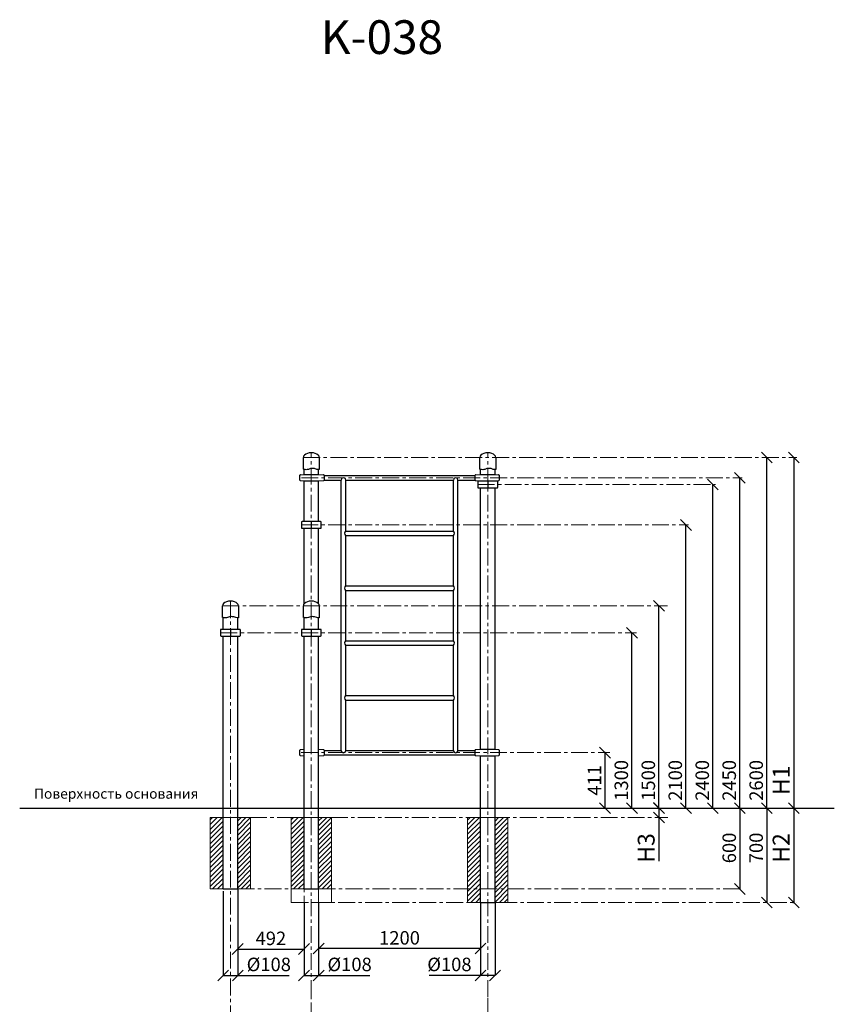
# Model space of a CAD drawing. Units: inches. Extents: x -554781 to 417141, y -104870 to 32559.
# Drawn here: x 410974 to 417013, y 25256 to 32559 of the extents above; entities that cross this region are included whole.
import ezdxf

# ---------------------------------------------------------------- set-up
doc = ezdxf.new("R2010")
doc.units = ezdxf.units.IN
doc.header["$MEASUREMENT"] = 0
for name, pattern in [('ACAD_ISO04W100', [30, 24, -3, 0, -3]), ('CENTER', [2, 1.25, -0.25, 0.25, -0.25]), ('DASHED', [0.75, 0.5, -0.25])]:
    doc.linetypes.add(name, pattern=pattern)
doc.layers.get('0').update_dxf_attribs({"lineweight": 5})
doc.layers.add('pamati', color=1, linetype='Continuous', lineweight=5)
doc.styles.add('Kenguru style', font='GOTHIC.TTF', dxfattribs={"height": 2.5})
doc.styles.get("Standard").update_dxf_attribs({"font": 'ARIALN.TTF'})
doc.styles.add('WROMLAT', font='arial.ttf', dxfattribs={"width": 0.8})
doc.dimstyles.new('Plāna_izmēri', dxfattribs={"dimscale": 500, "dimtxt": 0.0025, "dimasz": 0.007, "dimexe": 0.001, "dimexo": 0.001, "dimgap": 0.001, "dimtad": 1, "dimrnd": 0.05, "dimzin": 1, "dimtxsty": 'WROMLAT', "dimblk": 'OBLIQUE', "dimcen": 0.0017, "dimazin": 0, "dimtfac": 1, "dimtmove": 0, "dimatfit": 3, "dimfxl": 1.25, "dimfxlon": 1, "dimarcsym": 0})

# ---------------------------------------------------------------- blocks, each defined once
blk = doc.blocks.new('_Oblique')
at = {"color": 0, "linetype": 'ByBlock', "lineweight": -2}
blk.add_line((-0.5, -0.5), (0.5, 0.5), dxfattribs=at)
blk = doc.blocks.new('*D3')
at = {"layer": 'Defpoints', "color": 0, "transparency": 16777216}
for p in [(413081.7, 25665.6), (413189.7, 25665.6), (413189.7, 25469.5)]:
    blk.add_point(p, dxfattribs=at)
at = {"layer": 'pamati', "color": 0, "lineweight": -2, "transparency": 16777216}
for p, q in [((413081.7, 25665.1), (413081.7, 25469)), ((413081.7, 25469.5), (413189.7, 25469.5)), ((413189.7, 25469.5), (413569.9, 25469.5))]:
    blk.add_line(p, q, dxfattribs=at)
at = {"layer": 'pamati', "color": 0, "linetype": 'ByBlock', "lineweight": -2, "transparency": 16777216}
blk.add_line((413189.7, 25665.1), (413189.7, 25469), dxfattribs=at)
at = {"layer": 'pamati', "color": 0, "lineweight": -2, "transparency": 16777216, "xscale": 80, "yscale": 80, "zscale": 80, "rotation": 180}
blk.add_blockref('_Oblique', (413081.7, 25469.5), dxfattribs=at)
at = {"layer": 'pamati', "color": 0, "lineweight": -2, "transparency": 16777216, "xscale": 80, "yscale": 80, "zscale": 80}
blk.add_blockref('_Oblique', (413189.7, 25469.5), dxfattribs=at)
at = {"layer": 'pamati', "color": 0, "transparency": 16777216, "insert": (413419.8, 25538.4), "char_height": 100, "attachment_point": 5}
blk.add_mtext('%%C108', dxfattribs=at)
blk = doc.blocks.new('*D4')
at = {"layer": 'Defpoints', "color": 0, "transparency": 16777216}
for p in [(414389.7, 26011.2), (414497.7, 26011.2), (414497.7, 25469.5)]:
    blk.add_point(p, dxfattribs=at)
at = {"layer": 'pamati', "color": 0, "lineweight": -2, "transparency": 16777216}
for p, q in [((414389.7, 26010.7), (414389.7, 25469)), ((414389.7, 25469.5), (414009.5, 25469.5)), ((414497.7, 25469.5), (414389.7, 25469.5))]:
    blk.add_line(p, q, dxfattribs=at)
at = {"layer": 'pamati', "color": 0, "linetype": 'ByBlock', "lineweight": -2, "transparency": 16777216}
blk.add_line((414497.7, 26010.7), (414497.7, 25469), dxfattribs=at)
at = {"layer": 'pamati', "color": 0, "lineweight": -2, "transparency": 16777216, "xscale": 80, "yscale": 80, "zscale": 80, "rotation": 180}
blk.add_blockref('_Oblique', (414389.7, 25469.5), dxfattribs=at)
at = {"layer": 'pamati', "color": 0, "lineweight": -2, "transparency": 16777216, "xscale": 80, "yscale": 80, "zscale": 80}
blk.add_blockref('_Oblique', (414497.7, 25469.5), dxfattribs=at)
at = {"layer": 'pamati', "color": 0, "transparency": 16777216, "insert": (414159.6, 25538.4), "char_height": 100, "attachment_point": 5}
blk.add_mtext('%%C108', dxfattribs=at)
blk = doc.blocks.new('*D7')
at = {"layer": 'Defpoints', "color": 0, "transparency": 16777216}
for p in [(415913.1, 28811.2), (415913.1, 28811.2), (415913.1, 26711.2)]:
    blk.add_point(p, dxfattribs=at)
at = {"layer": 'pamati', "color": 0, "linetype": 'ACAD_ISO04W100', "lineweight": -2, "transparency": 16777216}
blk.add_line((415913.1, 28811.2), (415912.6, 28811.2), dxfattribs=at)
at = {"layer": 'pamati', "color": 0, "lineweight": -2, "transparency": 16777216}
for q in [(415913.1, 28811.2), (415912.6, 26711.2)]:
    blk.add_line((415913.1, 26711.2), q, dxfattribs=at)
at = {"layer": 'pamati', "color": 0, "lineweight": -2, "transparency": 16777216, "xscale": 80, "yscale": 80, "zscale": 80}
for p, rotation in [((415913.1, 28811.2), 90), ((415913.1, 26711.2), 270)]:
    blk.add_blockref('_Oblique', p, dxfattribs=dict(at, rotation=rotation))
at = {"layer": 'pamati', "color": 0, "transparency": 16777216, "insert": (415847, 26916.6), "char_height": 100, "attachment_point": 5, "rotation": 90}
blk.add_mtext('2100', dxfattribs=at)
blk = doc.blocks.new('*D8')
at = {"layer": 'Defpoints', "color": 0, "transparency": 16777216}
for p in [(416313.1, 29161.2), (416313.1, 29161.2), (416313.6, 26711.2)]:
    blk.add_point(p, dxfattribs=at)
at = {"layer": 'pamati', "color": 0, "linetype": 'ACAD_ISO04W100', "lineweight": -2, "transparency": 16777216}
blk.add_line((416313.1, 29161.2), (416312.6, 29161.2), dxfattribs=at)
at = {"layer": 'pamati', "color": 0, "lineweight": -2, "transparency": 16777216}
for q in [(416313.1, 29161.2), (416312.6, 26711.2)]:
    blk.add_line((416313.1, 26711.2), q, dxfattribs=at)
at = {"layer": 'pamati', "color": 0, "lineweight": -2, "transparency": 16777216, "xscale": 80, "yscale": 80, "zscale": 80}
for p, rotation in [((416313.1, 29161.2), 90), ((416313.1, 26711.2), 270)]:
    blk.add_blockref('_Oblique', p, dxfattribs=dict(at, rotation=rotation))
at = {"layer": 'pamati', "color": 0, "transparency": 16777216, "insert": (416247, 26916.6), "char_height": 100, "attachment_point": 5, "rotation": 90}
blk.add_mtext('2450', dxfattribs=at)
blk = doc.blocks.new('*D9')
at = {"layer": 'Defpoints', "color": 0, "transparency": 16777216}
for p in [(416513.1, 29311.2), (416513.1, 29311.2), (416513.1, 26711.2)]:
    blk.add_point(p, dxfattribs=at)
at = {"layer": 'pamati', "color": 0, "linetype": 'ACAD_ISO04W100', "lineweight": -2, "transparency": 16777216}
blk.add_line((416513.1, 29311.2), (416512.6, 29311.2), dxfattribs=at)
at = {"layer": 'pamati', "color": 0, "lineweight": -2, "transparency": 16777216}
for q in [(416513.1, 29311.2), (416512.6, 26711.2)]:
    blk.add_line((416513.1, 26711.2), q, dxfattribs=at)
at = {"layer": 'pamati', "color": 0, "lineweight": -2, "transparency": 16777216, "xscale": 80, "yscale": 80, "zscale": 80}
for p, rotation in [((416513.1, 29311.2), 90), ((416513.1, 26711.2), 270)]:
    blk.add_blockref('_Oblique', p, dxfattribs=dict(at, rotation=rotation))
at = {"layer": 'pamati', "color": 0, "transparency": 16777216, "insert": (416447, 26916.6), "char_height": 100, "attachment_point": 5, "rotation": 90}
blk.add_mtext('2600', dxfattribs=at)
blk = doc.blocks.new('*D10')
at = {"layer": 'Defpoints', "color": 0, "transparency": 16777216}
for p in [(416713.1, 29311.2), (416713.1, 26711.2), (416713.1, 26711.2)]:
    blk.add_point(p, dxfattribs=at)
at = {"layer": 'pamati', "color": 0, "lineweight": -2, "transparency": 16777216}
for q in [(416712.6, 29311.2), (416713.1, 26711.2)]:
    blk.add_line((416713.1, 29311.2), q, dxfattribs=at)
at = {"layer": 'pamati', "color": 0, "linetype": 'ACAD_ISO04W100', "lineweight": -2, "transparency": 16777216}
blk.add_line((416713.1, 26711.2), (416712.6, 26711.2), dxfattribs=at)
at = {"layer": 'pamati', "color": 0, "lineweight": -2, "transparency": 16777216, "xscale": 80, "yscale": 80, "zscale": 80}
for p, rotation in [((416713.1, 29311.2), 90), ((416713.1, 26711.2), 270)]:
    blk.add_blockref('_Oblique', p, dxfattribs=dict(at, rotation=rotation))
at = {"layer": 'pamati', "color": 0, "transparency": 16777216, "insert": (416635.3, 26916.6), "char_height": 125, "attachment_point": 5, "rotation": 90}
blk.add_mtext('H1', dxfattribs=at)
blk = doc.blocks.new('*D11')
at = {"layer": 'Defpoints', "color": 0, "transparency": 16777216}
for p in [(416712.1, 26711.2), (416704, 26011.2), (416712.6, 26011.2)]:
    blk.add_point(p, dxfattribs=at)
at = {"layer": 'pamati', "color": 0, "lineweight": -2, "transparency": 16777216}
for q in [(416713.1, 26711.2), (416712.6, 26011.2)]:
    blk.add_line((416712.6, 26711.2), q, dxfattribs=at)
at = {"layer": 'pamati', "color": 0, "linetype": 'ACAD_ISO04W100', "lineweight": -2, "transparency": 16777216}
blk.add_line((416704.5, 26011.2), (416713.1, 26011.2), dxfattribs=at)
at = {"layer": 'pamati', "color": 0, "lineweight": -2, "transparency": 16777216, "xscale": 80, "yscale": 80, "zscale": 80}
for p, rotation in [((416712.6, 26711.2), 90), ((416712.6, 26011.2), 270)]:
    blk.add_blockref('_Oblique', p, dxfattribs=dict(at, rotation=rotation))
at = {"layer": 'pamati', "color": 0, "transparency": 16777216, "insert": (416634.8, 26415.4), "char_height": 125, "attachment_point": 5, "rotation": 90}
blk.add_mtext('H2', dxfattribs=at)
blk = doc.blocks.new('*D12')
at = {"layer": 'Defpoints', "color": 0, "transparency": 16777216}
for p in [(416512.6, 26711.2), (416512.6, 26011.2), (416512.6, 26011.2)]:
    blk.add_point(p, dxfattribs=at)
at = {"layer": 'pamati', "color": 0, "lineweight": -2, "transparency": 16777216}
for q in [(416512.1, 26711.2), (416512.6, 26011.2)]:
    blk.add_line((416512.6, 26711.2), q, dxfattribs=at)
at = {"layer": 'pamati', "color": 0, "linetype": 'ACAD_ISO04W100', "lineweight": -2, "transparency": 16777216}
blk.add_line((416512.6, 26011.2), (416512.1, 26011.2), dxfattribs=at)
at = {"layer": 'pamati', "color": 0, "lineweight": -2, "transparency": 16777216, "xscale": 80, "yscale": 80, "zscale": 80}
for p, rotation in [((416512.6, 26711.2), 90), ((416512.6, 26011.2), 270)]:
    blk.add_blockref('_Oblique', p, dxfattribs=dict(at, rotation=rotation))
at = {"layer": 'pamati', "color": 0, "transparency": 16777216, "insert": (416446.5, 26415.4), "char_height": 100, "attachment_point": 5, "rotation": 90}
blk.add_mtext('700', dxfattribs=at)
blk = doc.blocks.new('*D13')
at = {"layer": 'Defpoints', "color": 0, "transparency": 16777216}
for p in [(415313.1, 27122.1), (415313.1, 27122.1), (415313.1, 26711.2)]:
    blk.add_point(p, dxfattribs=at)
at = {"layer": 'pamati', "color": 0, "linetype": 'ACAD_ISO04W100', "lineweight": -2, "transparency": 16777216}
blk.add_line((415313.1, 27122.1), (415312.6, 27122.1), dxfattribs=at)
at = {"layer": 'pamati', "color": 0, "lineweight": -2, "transparency": 16777216}
for q in [(415313.1, 27122.1), (415312.6, 26711.2)]:
    blk.add_line((415313.1, 26711.2), q, dxfattribs=at)
at = {"layer": 'pamati', "color": 0, "lineweight": -2, "transparency": 16777216, "xscale": 80, "yscale": 80, "zscale": 80}
for p, rotation in [((415313.1, 27122.1), 90), ((415313.1, 26711.2), 270)]:
    blk.add_blockref('_Oblique', p, dxfattribs=dict(at, rotation=rotation))
at = {"layer": 'pamati', "color": 0, "transparency": 16777216, "insert": (415247.9, 26916.6), "char_height": 100, "attachment_point": 5, "rotation": 90}
blk.add_mtext('411', dxfattribs=at)
blk = doc.blocks.new('*D14')
at = {"layer": 'Defpoints', "color": 0, "transparency": 16777216}
for p in [(413189.7, 26011.2), (414389.7, 25811.2), (413189.7, 25669.5)]:
    blk.add_point(p, dxfattribs=at)
at = {"layer": 'pamati', "color": 0, "linetype": 'ByBlock', "lineweight": -2, "transparency": 16777216}
blk.add_line((413189.7, 26010.7), (413189.7, 25669), dxfattribs=at)
at = {"layer": 'pamati', "color": 0, "lineweight": -2, "transparency": 16777216}
for p, q in [((414389.7, 25810.7), (414389.7, 25669)), ((414389.7, 25669.5), (413189.7, 25669.5))]:
    blk.add_line(p, q, dxfattribs=at)
at = {"layer": 'pamati', "color": 0, "lineweight": -2, "transparency": 16777216, "xscale": 80, "yscale": 80, "zscale": 80, "rotation": 180}
blk.add_blockref('_Oblique', (413189.7, 25669.5), dxfattribs=at)
at = {"layer": 'pamati', "color": 0, "lineweight": -2, "transparency": 16777216, "xscale": 80, "yscale": 80, "zscale": 80}
blk.add_blockref('_Oblique', (414389.7, 25669.5), dxfattribs=at)
at = {"layer": 'pamati', "color": 0, "transparency": 16777216, "insert": (413789.7, 25735.6), "char_height": 100, "attachment_point": 5}
blk.add_mtext('1200', dxfattribs=at)
blk = doc.blocks.new('*D15')
at = {"layer": 'Defpoints', "color": 0, "transparency": 16777216}
for p in [(415713.3, 26711.5), (415713.3, 26641.5), (415715.1, 26641.5)]:
    blk.add_point(p, dxfattribs=at)
at = {"layer": 'pamati', "color": 0, "lineweight": -2, "transparency": 16777216}
for p, q in [((415713.3, 26711.5), (415712.8, 26711.5)), ((415713.3, 26711.5), (415713.3, 26641.5)), ((415713.3, 26641.5), (415713.3, 26317.8))]:
    blk.add_line(p, q, dxfattribs=at)
at = {"layer": 'pamati', "color": 0, "linetype": 'ACAD_ISO04W100', "lineweight": -2, "transparency": 16777216}
blk.add_line((415714.6, 26641.5), (415712.8, 26641.5), dxfattribs=at)
at = {"layer": 'pamati', "color": 0, "lineweight": -2, "transparency": 16777216, "xscale": 80, "yscale": 80, "zscale": 80}
for p, rotation in [((415713.3, 26711.5), 90), ((415713.3, 26641.5), 270)]:
    blk.add_blockref('_Oblique', p, dxfattribs=dict(at, rotation=rotation))
at = {"layer": 'pamati', "color": 0, "transparency": 16777216, "insert": (415634.5, 26415.4), "char_height": 125, "attachment_point": 5, "rotation": 90}
blk.add_mtext('H3', dxfattribs=at)
blk = doc.blocks.new('*D17')
at = {"layer": 'Defpoints', "color": 0, "transparency": 16777216}
for p in [(416113.1, 29111.2), (416113.1, 29111.2), (416113.1, 26711.2)]:
    blk.add_point(p, dxfattribs=at)
at = {"layer": 'pamati', "color": 0, "linetype": 'ACAD_ISO04W100', "lineweight": -2, "transparency": 16777216}
blk.add_line((416113.1, 29111.2), (416112.6, 29111.2), dxfattribs=at)
at = {"layer": 'pamati', "color": 0, "lineweight": -2, "transparency": 16777216}
for q in [(416113.1, 29111.2), (416112.6, 26711.2)]:
    blk.add_line((416113.1, 26711.2), q, dxfattribs=at)
at = {"layer": 'pamati', "color": 0, "lineweight": -2, "transparency": 16777216, "xscale": 80, "yscale": 80, "zscale": 80}
for p, rotation in [((416113.1, 29111.2), 90), ((416113.1, 26711.2), 270)]:
    blk.add_blockref('_Oblique', p, dxfattribs=dict(at, rotation=rotation))
at = {"layer": 'pamati', "color": 0, "transparency": 16777216, "insert": (416047, 26916.6), "char_height": 100, "attachment_point": 5, "rotation": 90}
blk.add_mtext('2400', dxfattribs=at)
blk = doc.blocks.new('A$C4AA15B2D')
at = {"color": 7, "lineweight": 30}
for p, q in [((0, 45), (0, 5)), ((143, 50), (5, 50)), ((148, 5), (148, 45)), ((5, 0), (143, 0))]:
    blk.add_line(p, q, dxfattribs=at)
blk.add_lwpolyline([(74, 50), (74, 0)], dxfattribs=at)
for centre, start, end in [((5, 45), 90, 180), ((5, 5), 180, 270), ((143, 45), 0, 90), ((143, 5), 270, 0)]:
    blk.add_arc(centre, 5, start, end, dxfattribs=at)
blk = doc.blocks.new('A$C6DDD495A')
at = {"color": 7, "lineweight": 30}
for p, q in [((0, 6.2), (0, 43.8)), ((3.7, 47.8), (30, 50)), ((30, 0), (3.7, 2.2)), ((30, 50), (138, 50)), ((138, 0), (30, 0)), ((138, 50), (174.2, 47.7)), ((174.2, 2.3), (138, 0)), ((178, 43.7), (178, 6.3))]:
    blk.add_line(p, q, dxfattribs=at)
for centre, start, end in [((4, 43.8), 94.76364, 180), ((4, 6.2), 180, 265.23636), ((174, 43.7), 0, 86.42367), ((174, 6.3), 273.57633, 0)]:
    blk.add_arc(centre, 4, start, end, dxfattribs=at)
blk = doc.blocks.new('A$C7EBB3455')
at = {"color": 7, "lineweight": 30}
for p, q in [((0, 43.8), (0, 6.2)), ((30, 50), (3.7, 47.8)), ((3.7, 2.2), (30, 0)), ((174.3, 47.7), (138, 50)), ((138, 0), (174.3, 2.3)), ((178, 6.3), (178, 43.7))]:
    blk.add_line(p, q, dxfattribs=at)
for centre, start, end in [((4, 43.8), 94.76364, 180), ((4, 6.2), 180, 265.23636), ((174, 43.7), 0, 86.42367), ((174, 6.3), 273.57633, 0)]:
    blk.add_arc(centre, 4, start, end, dxfattribs=at)
blk = doc.blocks.new('*D28')
at = {"layer": 'Defpoints', "color": 0, "transparency": 16777216}
for p in [(415513.1, 28011.2), (415513.1, 28011.2), (415513.1, 26711.2)]:
    blk.add_point(p, dxfattribs=at)
at = {"layer": 'pamati', "color": 0, "linetype": 'ACAD_ISO04W100', "lineweight": -2, "transparency": 16777216}
blk.add_line((415513.1, 28011.2), (415512.6, 28011.2), dxfattribs=at)
at = {"layer": 'pamati', "color": 0, "lineweight": -2, "transparency": 16777216}
for q in [(415513.1, 28011.2), (415512.6, 26711.2)]:
    blk.add_line((415513.1, 26711.2), q, dxfattribs=at)
at = {"layer": 'pamati', "color": 0, "lineweight": -2, "transparency": 16777216, "xscale": 80, "yscale": 80, "zscale": 80}
for p, rotation in [((415513.1, 28011.2), 90), ((415513.1, 26711.2), 270)]:
    blk.add_blockref('_Oblique', p, dxfattribs=dict(at, rotation=rotation))
at = {"layer": 'pamati', "color": 0, "transparency": 16777216, "insert": (415447, 26916.6), "char_height": 100, "attachment_point": 5, "rotation": 90}
blk.add_mtext('1300', dxfattribs=at)
blk = doc.blocks.new('*D29')
at = {"layer": 'Defpoints', "color": 0, "transparency": 16777216}
for p in [(415713.1, 28211.2), (415713.1, 28211.2), (415713.1, 26711.2)]:
    blk.add_point(p, dxfattribs=at)
at = {"layer": 'pamati', "color": 0, "linetype": 'ACAD_ISO04W100', "lineweight": -2, "transparency": 16777216}
blk.add_line((415713.1, 28211.2), (415712.6, 28211.2), dxfattribs=at)
at = {"layer": 'pamati', "color": 0, "lineweight": -2, "transparency": 16777216}
for q in [(415713.1, 28211.2), (415712.6, 26711.2)]:
    blk.add_line((415713.1, 26711.2), q, dxfattribs=at)
at = {"layer": 'pamati', "color": 0, "lineweight": -2, "transparency": 16777216, "xscale": 80, "yscale": 80, "zscale": 80}
for p, rotation in [((415713.1, 28211.2), 90), ((415713.1, 26711.2), 270)]:
    blk.add_blockref('_Oblique', p, dxfattribs=dict(at, rotation=rotation))
at = {"layer": 'pamati', "color": 0, "transparency": 16777216, "insert": (415647, 26916.6), "char_height": 100, "attachment_point": 5, "rotation": 90}
blk.add_mtext('1500', dxfattribs=at)
blk = doc.blocks.new('*D30')
at = {"layer": 'Defpoints', "color": 0, "transparency": 16777216}
for p in [(416313.1, 26711.2), (416313.1, 26111.2), (416313.1, 26111.2)]:
    blk.add_point(p, dxfattribs=at)
at = {"layer": 'pamati', "color": 0, "lineweight": -2, "transparency": 16777216}
for q in [(416312.6, 26711.2), (416313.1, 26111.2)]:
    blk.add_line((416313.1, 26711.2), q, dxfattribs=at)
at = {"layer": 'pamati', "color": 0, "linetype": 'ACAD_ISO04W100', "lineweight": -2, "transparency": 16777216}
blk.add_line((416313.1, 26111.2), (416312.6, 26111.2), dxfattribs=at)
at = {"layer": 'pamati', "color": 0, "lineweight": -2, "transparency": 16777216, "xscale": 80, "yscale": 80, "zscale": 80}
for p, rotation in [((416313.1, 26711.2), 90), ((416313.1, 26111.2), 270)]:
    blk.add_blockref('_Oblique', p, dxfattribs=dict(at, rotation=rotation))
at = {"layer": 'pamati', "color": 0, "transparency": 16777216, "insert": (416247, 26415.4), "char_height": 100, "attachment_point": 5, "rotation": 90}
blk.add_mtext('600', dxfattribs=at)
blk = doc.blocks.new('*D39')
at = {"layer": 'Defpoints', "color": 0, "transparency": 16777216}
for p in [(412589.7, 26111.2), (413081.7, 26011.2), (413081.7, 25665.6)]:
    blk.add_point(p, dxfattribs=at)
at = {"layer": 'pamati', "color": 0, "lineweight": -2, "transparency": 16777216}
for p, q in [((412589.7, 26110.7), (412589.7, 25665.1)), ((412589.7, 25665.6), (413081.7, 25665.6))]:
    blk.add_line(p, q, dxfattribs=at)
at = {"layer": 'pamati', "color": 0, "linetype": 'ByBlock', "lineweight": -2, "transparency": 16777216}
blk.add_line((413081.7, 26010.7), (413081.7, 25665.1), dxfattribs=at)
at = {"layer": 'pamati', "color": 0, "lineweight": -2, "transparency": 16777216, "xscale": 80, "yscale": 80, "zscale": 80, "rotation": 180}
blk.add_blockref('_Oblique', (412589.7, 25665.6), dxfattribs=at)
at = {"layer": 'pamati', "color": 0, "lineweight": -2, "transparency": 16777216, "xscale": 80, "yscale": 80, "zscale": 80}
blk.add_blockref('_Oblique', (413081.7, 25665.6), dxfattribs=at)
at = {"layer": 'pamati', "color": 0, "transparency": 16777216, "insert": (412835.7, 25731.7), "char_height": 100, "attachment_point": 5}
blk.add_mtext('492', dxfattribs=at)
blk = doc.blocks.new('*D40')
at = {"layer": 'Defpoints', "color": 0, "transparency": 16777216}
for p in [(412482.5, 26111.2), (412590.5, 25665.6), (412482.5, 25469.5)]:
    blk.add_point(p, dxfattribs=at)
at = {"layer": 'pamati', "color": 0, "linetype": 'ByBlock', "lineweight": -2, "transparency": 16777216}
blk.add_line((412482.5, 26094.5), (412482.5, 25469), dxfattribs=at)
at = {"layer": 'pamati', "color": 0, "lineweight": -2, "transparency": 16777216}
for p, q in [((412590.5, 25665.1), (412590.5, 25469)), ((412482.5, 25469.5), (412590.5, 25469.5)), ((412590.5, 25469.5), (412970.7, 25469.5))]:
    blk.add_line(p, q, dxfattribs=at)
at = {"layer": 'pamati', "color": 0, "lineweight": -2, "transparency": 16777216, "xscale": 80, "yscale": 80, "zscale": 80, "rotation": 180}
blk.add_blockref('_Oblique', (412482.5, 25469.5), dxfattribs=at)
at = {"layer": 'pamati', "color": 0, "lineweight": -2, "transparency": 16777216, "xscale": 80, "yscale": 80, "zscale": 80}
blk.add_blockref('_Oblique', (412590.5, 25469.5), dxfattribs=at)
at = {"layer": 'pamati', "color": 0, "transparency": 16777216, "insert": (412820.6, 25538.4), "char_height": 100, "attachment_point": 5}
blk.add_mtext('%%C108', dxfattribs=at)

msp = doc.modelspace()

# ---------------------------------------------------------------- hatches: boundary and pattern name
at = {"layer": 'pamati', "lineweight": 0}
h = msp.add_hatch(dxfattribs=at)
h.set_pattern_fill('ANSI31', scale=200, style=0)
h.paths.add_polyline_path([(412481.7, 26641.2), (412385.7, 26641.2), (412385.7, 26111.2), (412481.7, 26111.2)])
h.paths.add_polyline_path([(412685.7, 26641.2), (412589.7, 26641.2), (412589.7, 26111.2), (412685.7, 26111.2)])
h = msp.add_hatch(dxfattribs=at)
h.set_pattern_fill('ANSI31', scale=200, style=0)
h.set_pattern_definition([(45, (600, -4e-12), (-17.6776695, 17.6776695), [])])
h.paths.add_polyline_path([(413081.7, 26641.2), (412985.7, 26641.2), (412985.7, 26111.2), (413081.7, 26111.2)])
h.paths.add_polyline_path([(413285.7, 26641.2), (413189.7, 26641.2), (413189.7, 26111.2), (413285.7, 26111.2)])
h = msp.add_hatch(dxfattribs=at)
h.set_pattern_fill('ANSI31', scale=200, style=0)
h.paths.add_polyline_path([(414389.7, 26641.2), (414293.7, 26641.2), (414293.7, 26111.2), (414389.7, 26111.2), (414389.7, 26211.2)])
h.paths.add_polyline_path([(414389.7, 26111.2), (414293.7, 26111.2), (414293.7, 26011.2), (414389.7, 26011.2)])
h.paths.add_polyline_path([(414593.7, 26111.2), (414497.7, 26111.2), (414497.7, 26011.2), (414593.7, 26011.2)])
h.paths.add_polyline_path([(414593.7, 26641.2), (414497.7, 26641.2), (414497.7, 26111.2), (414593.7, 26111.2)])

# ---------------------------------------------------------------- linework, layer by layer
at = {"linetype": 'CENTER', "lineweight": 0, "ltscale": 100}
for p, q in [((413135.7, 25310.5), (413135.7, 29351.2)), ((414443.7, 25310.5), (414443.7, 29351.2)), ((412535.7, 24320.9), (412535.7, 28251.2)), ((412461.7, 28011.2), (415546.5, 28011.2)), ((412481.7, 26641.2), (415779.5, 26641.2)), ((413135.7, 26011.2), (416736.1, 26011.2)), ((413135.7, 19744.5), (413135.7, 25310.5)), ((414443.7, 18378.7), (414443.7, 25310.5))]:
    msp.add_line(p, q, dxfattribs=at)
at = {"lineweight": 30}
for p, q in [((413081.7, 29186.2), (413081.7, 29224)), ((413189.7, 29186.2), (413189.7, 29221.2)), ((414389.7, 29186.2), (414389.7, 29224)), ((414497.7, 29186.2), (414497.7, 29221.2)), ((413081.7, 28836.2), (413081.7, 29136.2)), ((413189.7, 28836.2), (413189.7, 29136.2)), ((414389.7, 27147.1), (414389.7, 29086.2)), ((414497.7, 27147.1), (414497.7, 29086.2)), ((413081.7, 28225.3), (413081.7, 28786.2)), ((413189.7, 28225.3), (413189.7, 28786.2)), ((412481.7, 28036.2), (412481.7, 28124)), ((412589.7, 28036.2), (412589.7, 28121.2)), ((413081.7, 28036.2), (413081.7, 28124)), ((413081.7, 28036.2), (413081.7, 28124)), ((413189.7, 28036.2), (413189.7, 28121.2)), ((413189.7, 28036.2), (413189.7, 28121.2)), ((412481.7, 26111.2), (412481.7, 27986.2)), ((412589.7, 26111.2), (412589.7, 27986.2)), ((413081.7, 26111.2), (413081.7, 27986.2)), ((413189.7, 26111.2), (413189.7, 27986.2)), ((413081.7, 26111.2), (413081.7, 27161.2)), ((413189.7, 26111.2), (413189.7, 27161.2)), ((414389.7, 26011.2), (414389.7, 27097.1)), ((414497.7, 26011.2), (414497.7, 27097.1))]:
    msp.add_line(p, q, dxfattribs=at)
at = {"color": 7, "lineweight": 30}
for p, q in [((413229.7, 29178.2), (414349.7, 29178.2)), ((413229.7, 29144.2), (413356.7, 29144.2)), ((413356.7, 27138.9), (413356.7, 29144.2)), ((413390.4, 29144.2), (414189, 29144.5)), ((413390.4, 28766), (413390.4, 29144.2)), ((414189, 28766), (414189, 29144.5)), ((414222.7, 29144.2), (414349.7, 29144.2)), ((414222.7, 27138.9), (414222.7, 29144.2)), ((413390.4, 28766), (414189, 28766)), ((413390.4, 28359.3), (413390.4, 28732.3)), ((413390.4, 28732.3), (414189, 28732.3)), ((414189, 28359.3), (414189, 28732.3)), ((413390.4, 28359.3), (414189, 28359.3)), ((413390.4, 27952.6), (413390.4, 28325.6)), ((413390.4, 28325.6), (414189, 28325.6)), ((414189, 27952.6), (414189, 28325.6)), ((413390.4, 27952.6), (414189, 27952.6)), ((413390.4, 27918.9), (414189, 27918.9)), ((413390.4, 27545.9), (413390.4, 27918.9)), ((414189, 27545.9), (414189, 27918.9)), ((413389.7, 27545.9), (414189.7, 27545.9)), ((413389.7, 27512.2), (414189.7, 27512.2)), ((413390.4, 27138.9), (413390.4, 27512.2)), ((414189, 27138.9), (414189, 27512.2)), ((413229.7, 27138.9), (413356.7, 27138.9)), ((413229.7, 27138.9), (413356.7, 27138.9)), ((413229.7, 27105.2), (414349.7, 27105.2)), ((413390.4, 27138.9), (414189, 27138.9)), ((414222.7, 27138.9), (414349.7, 27138.9)), ((414222.7, 27138.9), (414349.7, 27138.9))]:
    msp.add_line(p, q, dxfattribs=at)
at = {"linetype": 'CENTER', "lineweight": 0, "ltscale": 100}
for points in [[(413076.7, 29311.2), (416734.4, 29311.2)], [(413061.7, 29161.2), (416330.1, 29161.2)], [(414369.7, 29111.2), (416132.2, 29111.2)], [(413061.7, 28811.2), (415930.9, 28811.2)], [(412476.7, 28211.2), (415776.8, 28211.2)], [(413061.1, 27122.1), (415348.1, 27122.1)], [(412589.7, 26111.2), (416337.6, 26111.2)], [(412985.7, 26111.2), (412985.7, 26011.2), (413285.7, 26011.2), (413285.7, 26111.2)]]:
    msp.add_lwpolyline(points, dxfattribs=at)
at = {"color": 7, "lineweight": 30}
for points in [[(413194.7, 29311.2), (413194.7, 29221.3, -0.097579), (413175.5, 29223.6), (413160, 29228.7, 0.157928), (413129.2, 29228.7), (413113.7, 29223.6, -0.157928), (413082.9, 29223.6), (413076.7, 29225.6), (413076.7, 29311.2)], [(414502.7, 29311.2), (414502.7, 29221.3, -0.097579), (414483.5, 29223.6), (414468, 29228.7, 0.157928), (414437.2, 29228.7), (414421.7, 29223.6, -0.157928), (414390.9, 29223.6), (414384.7, 29225.6), (414384.7, 29311.2)], [(412594.7, 28211.2), (412594.7, 28121.3, -0.097579), (412575.5, 28123.6), (412560, 28128.7, 0.157928), (412529.2, 28128.7), (412513.7, 28123.6, -0.157928), (412482.9, 28123.6), (412476.7, 28125.6), (412476.7, 28211.2)], [(413194.7, 28211.2), (413194.7, 28121.3, -0.097579), (413175.5, 28123.6), (413160, 28128.7, 0.157928), (413129.2, 28128.7), (413113.7, 28123.6, -0.157928), (413082.9, 28123.6), (413076.7, 28125.6), (413076.7, 28211.2)]]:
    msp.add_lwpolyline(points, format="xyb", dxfattribs=at)
at = {"linetype": 'DASHED', "lineweight": 15, "ltscale": 100}
for points in [[(412481.7, 26211.2), (412481.7, 26111.2)], [(413081.7, 26211.2), (413081.7, 26111.2)], [(413189.7, 26211.2), (413189.7, 26011.2)], [(414389.7, 26211.2), (414389.7, 26011.2)]]:
    msp.add_lwpolyline(points, dxfattribs=at)
at = {"lineweight": 30}
for points in [[(412481.7, 26111.2), (412589.7, 26111.2)], [(413081.7, 26111.2), (413189.7, 26111.2)], [(414389.7, 26011.2), (414497.7, 26011.2)]]:
    msp.add_lwpolyline(points, dxfattribs=at)
at = {"linetype": 'DASHED', "lineweight": 15, "ltscale": 100}
msp.add_lwpolyline([(413081.7, 26111.2), (413189.7, 26111.2), (413189.7, 26011.2), (413081.7, 26011.2)], close=True, dxfattribs=at)
at = {"color": 7, "lineweight": 30}
for centre, radius, start, end in [((413373.5, 29144.5), 16.9, 358.98892, 181.01108), ((414205.8, 29144.5), 16.9, 359.01113, 179.83516), ((413404.3, 28749.2), 21.9, 129.68317, 230.31683), ((414175, 28749.2), 21.9, 309.68317, 50.31683), ((413404.3, 28342.5), 21.9, 129.68317, 230.31683), ((414175, 28342.5), 21.9, 309.68317, 50.31683), ((413404.3, 27935.8), 21.9, 129.68317, 230.31683), ((414175, 27935.8), 21.9, 309.68317, 50.31683), ((413404.3, 27529.1), 21.9, 129.68317, 230.31683), ((414175, 27529.1), 21.9, 309.68317, 50.31683), ((413373.5, 27138.9), 16.9, 180, 0), ((414205.8, 27138.9), 16.9, 180, 0)]:
    msp.add_arc(centre, radius, start, end, dxfattribs=at)
for centre in [(413135.7, 29311.2), (414443.7, 29311.2), (412535.7, 28211.2), (413135.7, 28211.2)]:
    msp.add_ellipse(centre, major_axis=(59, 0), ratio=0.59322, start_param=0, end_param=3.141593, dxfattribs=at)
at = {"layer": 'pamati', "lineweight": 30}
msp.add_line((410973.7, 26711.2), (417013, 26711.2), dxfattribs=at)
at = {"layer": 'pamati'}
msp.add_lwpolyline([(413135.7, 26711.2), (414443.7, 26711.2)], dxfattribs=at)
at = {"layer": 'pamati', "color": 7, "lineweight": 0}
for points in [[(412385.7, 26111.2), (412685.7, 26111.2), (412685.7, 26641.2), (412385.7, 26641.2)], [(412985.7, 26111.2), (413285.7, 26111.2), (413285.7, 26641.2), (412985.7, 26641.2)], [(414293.7, 26011.2), (414593.7, 26011.2), (414593.7, 26641.2), (414293.7, 26641.2)]]:
    msp.add_lwpolyline(points, close=True, dxfattribs=at)

# ---------------------------------------------------------------- block references
at = {"layer": 'pamati', "color": 1}
for name, p in [('A$C6DDD495A', (413051.7, 29136.2)), ('A$C4AA15B2D', (414369.7, 29086.2)), ('A$C4AA15B2D', (413061.7, 28786.2)), ('A$C4AA15B2D', (412461.7, 27986.2)), ('A$C4AA15B2D', (413061.7, 27986.2))]:
    msp.add_blockref(name, p, dxfattribs=at)
at = {"layer": 'pamati', "color": 1, "rotation": 180}
for p in [(414527.7, 29186.2), (414527.7, 27147.1)]:
    msp.add_blockref('A$C6DDD495A', p, dxfattribs=at)
at = {"layer": 'pamati', "color": 1, "xscale": -1, "rotation": 180}
msp.add_blockref('A$C7EBB3455', (413051.7, 27147.1), dxfattribs=at)

# ---------------------------------------------------------------- texts
at = {"insert": (413206.3, 32554.5), "char_height": 250, "width": 1767.095, "attachment_point": 1}
msp.add_mtext('K-038          ', dxfattribs=at)
at = {"color": 1, "insert": (411079.9, 26855.6), "char_height": 75, "width": 1991.325, "attachment_point": 1, "style": 'Kenguru style'}
msp.add_mtext('Поверхность основания{\\H1.25x; }\\P     {\\H1.41667x; }', dxfattribs=at)

# ---------------------------------------------------------------- dimensions: what is measured, and where the dimension line sits
at = {"layer": 'pamati', "color": 7}
for base, p1, p2, angle, override, picture, middle in [((416513.1, 29311.2), (416513.1, 26711.2), (416513.1, 29311.2), 90, {"dimtxt": 0.2, "dimasz": 0.16, "dimgap": 0.03, "dimdec": 0, "dimtxsty": 'Standard'}, '*D9', (416513.1, 26916.6)), ((416113.1, 29111.2), (416113.1, 26711.2), (416113.1, 29111.2), 90, {"dimtxt": 0.2, "dimasz": 0.16, "dimgap": 0.03, "dimdec": 0, "dimtxsty": 'Standard'}, '*D17', (416113.1, 26916.6)), ((416313.1, 29161.2), (416313.6, 26711.2), (416313.1, 29161.2), 90, {"dimtxt": 0.2, "dimasz": 0.16, "dimgap": 0.03, "dimdec": 0, "dimtxsty": 'Standard'}, '*D8', (416313.1, 26916.6)), ((415913.1, 28811.2), (415913.1, 26711.2), (415913.1, 28811.2), 90, {"dimtxt": 0.2, "dimasz": 0.16, "dimgap": 0.03, "dimdec": 0, "dimtxsty": 'Standard'}, '*D7', (415913.1, 26916.6)), ((415713.1, 28211.2), (415713.1, 26711.2), (415713.1, 28211.2), 90, {"dimtxt": 0.2, "dimasz": 0.16, "dimgap": 0.03, "dimdec": 0, "dimtxsty": 'Standard'}, '*D29', (415713.1, 26916.6)), ((415513.1, 28011.2), (415513.1, 26711.2), (415513.1, 28011.2), 90, {"dimtxt": 0.2, "dimasz": 0.16, "dimgap": 0.03, "dimdec": 0, "dimtxsty": 'Standard'}, '*D28', (415513.1, 26916.6)), ((415313.1, 27122.1), (415313.1, 26711.2), (415313.1, 27122.1), 90, {"dimtxt": 0.2, "dimasz": 0.16, "dimgap": 0.03, "dimdec": 0, "dimtxsty": 'Standard'}, '*D13', (415313.1, 26916.6)), ((416313.1, 26111.2), (416313.1, 26711.2), (416313.1, 26111.2), 270, {"dimtxt": 0.2, "dimasz": 0.16, "dimgap": 0.03, "dimdec": 0, "dimtxsty": 'Standard', "dimtmove": 0, "dimtfill": 0}, '*D30', (416313.1, 26415.4)), ((416512.6, 26011.2), (416512.6, 26711.2), (416512.6, 26011.2), 270, {"dimtxt": 0.2, "dimasz": 0.16, "dimgap": 0.03, "dimdec": 0, "dimtxsty": 'Standard', "dimtmove": 0, "dimtfill": 0}, '*D12', (416512.6, 26415.4))]:
    dim = msp.add_linear_dim(base=base, p1=p1, p2=p2, angle=angle, dimstyle='Plāna_izmēri', override=override, dxfattribs=at)
    dim.commit()
    dim.dimension.update_dxf_attribs({"geometry": picture, "text_midpoint": middle, "dimtype": 160})
at = {"layer": 'pamati', "color": 1}
for base, p1, p2, text, override, picture, middle in [((416713.1, 26711.2), (416713.1, 29311.2), (416713.1, 26711.2), 'H1', {"dimtxt": 0.25, "dimasz": 0.16, "dimgap": 0.03, "dimdec": 0, "dimtxsty": 'Standard'}, '*D10', (416713.1, 26916.6)), ((415713.3, 26641.5), (415713.3, 26711.5), (415715.1, 26641.5), 'H3', {"dimtxt": 0.25, "dimasz": 0.16, "dimgap": 0.03, "dimdec": 0, "dimtxsty": 'Standard'}, '*D15', (415713.3, 26415.4)), ((416712.6, 26011.2), (416712.1, 26711.2), (416704, 26011.2), 'H2', {"dimtxt": 0.25, "dimasz": 0.16, "dimgap": 0.03, "dimdec": 0, "dimtxsty": 'Standard', "dimtfill": 0}, '*D11', (416712.6, 26415.4))]:
    dim = msp.add_linear_dim(base=base, p1=p1, p2=p2, angle=270, text=text, dimstyle='Plāna_izmēri', override=override, dxfattribs=at)
    dim.commit()
    dim.dimension.update_dxf_attribs({"geometry": picture, "text_midpoint": middle, "dimtype": 160})
at = {"layer": 'pamati', "color": 7}
dim = msp.add_linear_dim(base=(412482.5, 25469.5), p1=(412590.5, 25665.6), p2=(412482.5, 26111.2), angle=180, text='%%C<>', dimstyle='Plāna_izmēri', override={"dimtxt": 0.2, "dimasz": 0.16, "dimgap": 0.03, "dimdec": 0, "dimtxsty": 'Standard'}, dxfattribs=at)
dim.commit()
dim.dimension.update_dxf_attribs({"geometry": '*D40', "text_midpoint": (412820.6, 25469.5), "dimtype": 160})
dim = msp.add_linear_dim(base=(413081.7, 25665.6), p1=(412589.7, 26111.2), p2=(413081.7, 26011.2), text='492', dimstyle='Plāna_izmēri', override={"dimtxt": 0.2, "dimasz": 0.16, "dimgap": 0.03, "dimdec": 0, "dimtxsty": 'Standard'}, dxfattribs=at)
dim.commit()
dim.dimension.update_dxf_attribs({"geometry": '*D39', "text_midpoint": (412835.7, 25731.7)})
dim = msp.add_linear_dim(base=(413189.7, 25669.5), p1=(414389.7, 25811.2), p2=(413189.7, 26011.2), angle=180, dimstyle='Plāna_izmēri', override={"dimtxt": 0.2, "dimasz": 0.16, "dimgap": 0.03, "dimdec": 0, "dimtxsty": 'Standard'}, dxfattribs=at)
dim.commit()
dim.dimension.update_dxf_attribs({"geometry": '*D14', "text_midpoint": (413789.7, 25735.6)})
for base, p1, p2, picture, middle in [((414497.7, 25469.5), (414389.7, 26011.2), (414497.7, 26011.2), '*D4', (414159.6, 25469.5)), ((413189.7, 25469.5), (413081.7, 25665.6), (413189.7, 25665.6), '*D3', (413419.8, 25469.5))]:
    dim = msp.add_linear_dim(base=base, p1=p1, p2=p2, text='%%C<>', dimstyle='Plāna_izmēri', override={"dimtxt": 0.2, "dimasz": 0.16, "dimgap": 0.03, "dimdec": 0, "dimtxsty": 'Standard'}, dxfattribs=at)
    dim.commit()
    dim.dimension.update_dxf_attribs({"geometry": picture, "text_midpoint": middle, "dimtype": 160})

doc.saveas('drawing.dxf')
